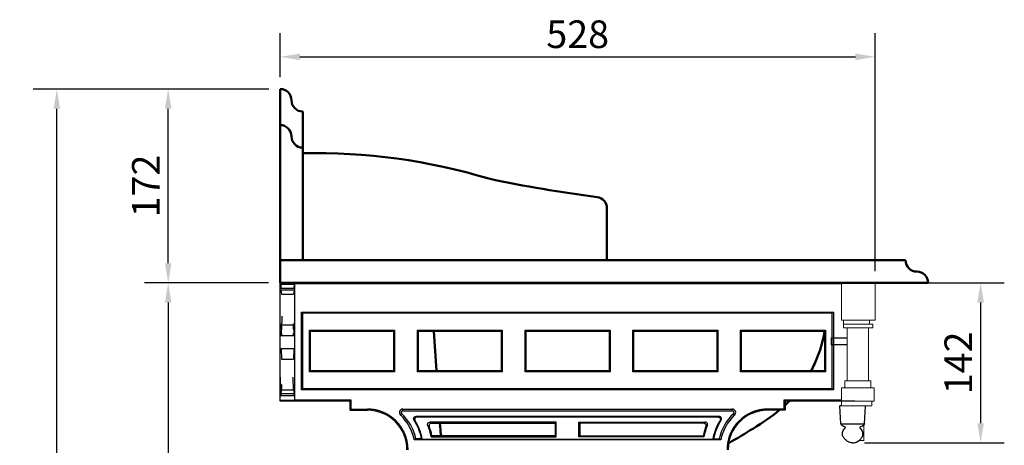
# Model space of a CAD drawing. Units: millimetres. Extents: x 13515 to 15241, y -413 to 1594.
# Drawn here: x 13515 to 14388, y 314 to 691 of the extents above; entities that cross this region are included whole.
import ezdxf

# ---------------------------------------------------------------- set-up
doc = ezdxf.new("R2010")
doc.units = ezdxf.units.MM
doc.linetypes.add('HIDDEN', pattern=[0.2, 0.1, -0.1])
doc.layers.add('02___PRT_ALL_AXES', color=7, linetype='Continuous')
doc.layers.add('剖面线', color=2, linetype='Continuous', lineweight=20)
doc.layers.add('尺寸线', color=7, linetype='Continuous', lineweight=20)
doc.styles.get("Standard").update_dxf_attribs({"font": 'arial.ttf'})
doc.dimstyles.new('框', dxfattribs={"dimscale": 7, "dimtxt": 2.5, "dimasz": 2.5, "dimexe": 3, "dimexo": 0, "dimtad": 1, "dimtoh": 1, "dimdec": 1, "dimtxsty": 'Standard', "dimcen": 2.5, "dimclrd": 5, "dimclre": 5, "dimadec": 0, "dimazin": 0, "dimtfac": 1, "dimtdec": 1, "dimtmove": 0, "dimatfit": 3, "dimfxl": 1, "dimarcsym": 0})

# ---------------------------------------------------------------- blocks, each defined once
blk = doc.blocks.new('*D3')
at = {"layer": 'Defpoints', "color": 0, "transparency": 16777216}
for p in [(13745.77, 457.6), (13646.41, -327.4), (13791.77, -327.4)]:
    blk.add_point(p, dxfattribs=at)
at = {"layer": '尺寸线', "color": 0, "lineweight": -2, "transparency": 16777216}
for p, q in [((13735.27, 457.6), (13625.41, 457.6)), ((13646.41, 440.1), (13646.41, -309.9)), ((13781.27, -327.4), (13625.41, -327.4))]:
    blk.add_line(p, q, dxfattribs=at)
at = {"layer": '尺寸线', "color": 0, "transparency": 16777216}
for points in [[(13649.33, 440.1), (13643.5, 440.1), (13646.41, 457.6)], [(13649.33, -309.9), (13643.5, -309.9), (13646.41, -327.4)]]:
    blk.add_solid(points, dxfattribs=at)
at = {"layer": '尺寸线', "color": 0, "transparency": 16777216, "insert": (13663.3, 65.1), "char_height": 24.5, "attachment_point": 5, "rotation": 270}
blk.add_mtext('785', dxfattribs=at)
blk = doc.blocks.new('*D1')
at = {"layer": 'Defpoints', "color": 0, "transparency": 16777216}
for p in [(14273.77, 658.2), (13745.77, 629.66), (14273.77, 457.66)]:
    blk.add_point(p, dxfattribs=at)
at = {"layer": '尺寸线', "color": 0, "lineweight": -2, "transparency": 16777216}
for p, q in [((13745.77, 640.16), (13745.77, 679.2)), ((14273.77, 468.16), (14273.77, 679.2)), ((13763.27, 658.2), (14256.27, 658.2))]:
    blk.add_line(p, q, dxfattribs=at)
at = {"layer": '尺寸线', "color": 0, "transparency": 16777216}
for points in [[(13763.27, 661.12), (13763.27, 655.29), (13745.77, 658.2)], [(14256.27, 661.12), (14256.27, 655.29), (14273.77, 658.2)]]:
    blk.add_solid(points, dxfattribs=at)
at = {"layer": '尺寸线', "color": 0, "transparency": 16777216, "insert": (14009.77, 675.09), "char_height": 24.5, "attachment_point": 5}
blk.add_mtext('528', dxfattribs=at)
blk = doc.blocks.new('*D2')
at = {"layer": 'Defpoints', "color": 0, "transparency": 16777216}
for p in [(14273.77, 457.66), (14253.77, 315.66), (14367.33, 315.66)]:
    blk.add_point(p, dxfattribs=at)
at = {"layer": '尺寸线', "color": 0, "lineweight": -2, "transparency": 16777216}
for p, q in [((14284.27, 457.66), (14388.33, 457.66)), ((14367.33, 440.16), (14367.33, 333.16)), ((14264.27, 315.66), (14388.33, 315.66))]:
    blk.add_line(p, q, dxfattribs=at)
at = {"layer": '尺寸线', "color": 0, "transparency": 16777216}
for points in [[(14364.41, 440.16), (14370.25, 440.16), (14367.33, 457.66)], [(14364.41, 333.16), (14370.25, 333.16), (14367.33, 315.66)]]:
    blk.add_solid(points, dxfattribs=at)
at = {"layer": '尺寸线', "color": 0, "transparency": 16777216, "insert": (14350.65, 386.66), "char_height": 24.5, "attachment_point": 5, "rotation": 90}
blk.add_mtext('142', dxfattribs=at)
blk = doc.blocks.new('1.6')
at = {"color": 7, "linetype": 'Continuous'}
for p, q in [((135.22, 862.55), (130.69, 862.55)), ((135.22, 862.56), (135.22, 848.3)), ((115.22, 815.55), (115.22, 831.55)), ((142.22, 831.55), (115.22, 831.55)), ((142.22, 827.55), (142.22, 831.55)), ((144.22, 827.55), (115.22, 827.55)), ((144.22, 815.55), (144.22, 827.55)), ((144.22, 815.55), (115.22, 815.55)), ((118.22, 815.55), (118.22, 809.55)), ((141.2, 815.55), (141.2, 809.55)), ((141.2, 809.55), (118.22, 809.55)), ((120.22, 809.55), (120.22, 762.55)), ((139.16, 809.55), (139.16, 762.55)), ((143.22, 762.55), (117.22, 762.55)), ((117.22, 762.55), (117.22, 755.55)), ((143.22, 759.05), (143.22, 762.55)), ((145.22, 755.55), (115.22, 755.55)), ((115.22, 722.55), (115.22, 755.55)), ((143.22, 759.05), (117.22, 759.05)), ((140.22, 755.55), (140.22, 759.05)), ((145.22, 722.55), (145.22, 755.55)), ((145.22, 722.55), (115.22, 722.55))]:
    blk.add_line(p, q, dxfattribs=at)
at = {"layer": '02___PRT_ALL_AXES', "color": 7, "linetype": 'Continuous'}
for p, q in [((114.85, 847.71), (113.72, 831.55)), ((114.85, 847.71), (135.59, 847.71)), ((135.59, 847.71), (136.72, 831.55)), ((115.22, 831.55), (113.72, 831.55)), ((106.22, 771.56), (106.22, 777.55)), ((120.22, 777.55), (106.22, 777.55)), ((120.22, 771.55), (106.22, 771.55))]:
    blk.add_line(p, q, dxfattribs=at)
for centre, radius, start, end in [((118.5, 846.26), 3.93, 94.47758, 158.24129), ((118.15, 850.71), 0.54, 274.47758, 28.59305), ((132.29, 850.71), 0.54, 151.40695, 265.52242), ((131.94, 846.26), 3.93, 21.75871, 85.52242)]:
    blk.add_arc(centre, radius, start, end, dxfattribs=at)
for points, start_tangent, end_tangent in [([(125.22, 864.55), (122.57, 864.1), (118.9, 861.84), (116.95, 859.49), (116.09, 856.42), (117.44, 852.72), (118.53, 851.13), (118.63, 850.97)], (-1, 0), (0.478585, -0.878041)), ([(125.22, 864.55), (127.88, 864.1), (130.69, 862.56)], (1, 0), (0.793362, -0.60875)), ([(125.22, 864.55), (127.88, 864.1), (131.55, 861.84), (133.5, 859.49), (134.35, 856.42), (133, 852.72), (131.91, 851.13), (131.82, 850.97)], (1, 0), (-0.478585, -0.878041))]:
    blk.add_spline(points, degree=3, dxfattribs=dict(at, start_tangent=start_tangent, end_tangent=end_tangent))
blk = doc.blocks.new('*D20')
at = {"layer": 'Defpoints', "color": 0, "transparency": 16777216}
for p in [(13547.59, 629.65), (13746.29, 629.65), (13696.81, -327.4)]:
    blk.add_point(p, dxfattribs=at)
at = {"layer": '尺寸线', "color": 0, "lineweight": -2, "transparency": 16777216}
for p, q in [((13735.79, 629.65), (13526.59, 629.65)), ((13547.59, -309.9), (13547.59, 612.15)), ((13686.31, -327.4), (13526.59, -327.4))]:
    blk.add_line(p, q, dxfattribs=at)
at = {"layer": '尺寸线', "color": 0, "transparency": 16777216}
for points in [[(13544.68, 612.15), (13550.51, 612.15), (13547.59, 629.65)], [(13544.68, -309.9), (13550.51, -309.9), (13547.59, -327.4)]]:
    blk.add_solid(points, dxfattribs=at)
at = {"layer": '尺寸线', "color": 0, "transparency": 16777216, "insert": (13530.71, 151.12), "char_height": 24.5, "attachment_point": 5, "rotation": 90}
blk.add_mtext('957', dxfattribs=at)
blk = doc.blocks.new('*D22')
at = {"layer": 'Defpoints', "color": 0, "transparency": 16777216}
for p in [(13646.41, 629.66), (13745.77, 629.66), (13680.34, 457.6)]:
    blk.add_point(p, dxfattribs=at)
at = {"layer": '尺寸线', "color": 0, "lineweight": -2, "transparency": 16777216}
for p, q in [((13735.27, 629.66), (13625.41, 629.66)), ((13646.41, 475.1), (13646.41, 612.16)), ((13669.84, 457.6), (13625.41, 457.6))]:
    blk.add_line(p, q, dxfattribs=at)
at = {"layer": '尺寸线', "color": 0, "transparency": 16777216}
for points in [[(13643.5, 612.16), (13649.33, 612.16), (13646.41, 629.66)], [(13643.5, 475.1), (13649.33, 475.1), (13646.41, 457.6)]]:
    blk.add_solid(points, dxfattribs=at)
at = {"layer": '尺寸线', "color": 0, "transparency": 16777216, "insert": (13629.74, 543.63), "char_height": 24.5, "attachment_point": 5, "rotation": 90}
blk.add_mtext('172', dxfattribs=at)

msp = doc.modelspace()

# ---------------------------------------------------------------- linework, layer by layer
at = {"color": 0, "lineweight": 50}
for p, q in [((13745.77, 477.66), (13745.77, 629.66)), ((13765.77, 609.66), (13765.77, 477.66)), ((13765.77, 477.66), (13765.77, 572.66)), ((14035.77, 523.83), (14035.77, 477.66)), ((13745.77, 477.66), (14300.77, 477.66)), ((13745.77, 457.66), (13745.77, 477.66)), ((14320.77, 457.66), (13745.77, 457.66))]:
    msp.add_line(p, q, dxfattribs=at)
at = {"color": 7, "ltscale": 3}
for p, q in [((13745.77, 457.66), (13746.17, 456.66)), ((13745.77, 352.66), (13745.77, 457.66)), ((13746.17, 456.66), (13758.37, 456.66)), ((13758.37, 456.66), (13758.39, 456.7)), ((13745.77, 352.66), (13746.17, 353.66)), ((13746.17, 353.66), (13758.37, 353.66)), ((13758.37, 353.66), (13758.39, 353.62))]:
    msp.add_line(p, q, dxfattribs=at)
at = {"color": 7, "linetype": 'Continuous'}
for p, q in [((13745.77, 457.66), (14255.77, 457.66)), ((14243.77, 456.7), (13758.39, 456.7)), ((13764.77, 431.7), (13765.83, 430.64)), ((13764.77, 362.66), (13764.77, 431.7)), ((13764.77, 431.7), (14236.77, 431.7)), ((13765.83, 363.72), (13765.83, 430.64)), ((14235.71, 430.64), (13765.83, 430.64)), ((14236.77, 431.7), (14235.71, 430.64)), ((14235.71, 363.72), (14235.71, 430.64)), ((14236.77, 431.7), (14236.77, 362.66)), ((13771.89, 415.56), (13772.77, 414.68)), ((13771.89, 378.8), (13771.89, 415.56)), ((13771.89, 415.56), (13847.25, 415.56)), ((13772.77, 379.68), (13772.77, 414.68)), ((13772.77, 414.68), (13846.37, 414.68)), ((13847.25, 415.56), (13846.37, 414.68)), ((13846.37, 414.68), (13846.37, 379.68)), ((13847.25, 415.56), (13847.25, 378.8)), ((13867.49, 415.56), (13868.37, 414.68)), ((13867.49, 378.8), (13867.49, 415.56)), ((13867.49, 415.56), (13942.85, 415.56)), ((13868.37, 379.68), (13868.37, 414.68)), ((13868.37, 414.68), (13941.97, 414.68)), ((13942.85, 415.56), (13941.97, 414.68)), ((13941.97, 414.68), (13941.97, 379.68)), ((13942.85, 415.56), (13942.85, 378.8)), ((13963.09, 415.56), (13963.97, 414.68)), ((13963.09, 378.8), (13963.09, 415.56)), ((13963.09, 415.56), (14038.45, 415.56)), ((13963.97, 379.68), (13963.97, 414.68)), ((13963.97, 414.68), (14037.57, 414.68)), ((14038.45, 415.56), (14037.57, 414.68)), ((14037.57, 414.68), (14037.57, 379.68)), ((14038.45, 415.56), (14038.45, 378.8)), ((14058.69, 415.56), (14059.57, 414.68)), ((14058.69, 378.8), (14058.69, 415.56)), ((14058.69, 415.56), (14134.05, 415.56)), ((14059.57, 379.68), (14059.57, 414.68)), ((14059.57, 414.68), (14133.17, 414.68)), ((14134.05, 415.56), (14133.17, 414.68)), ((14133.17, 414.68), (14133.17, 379.68)), ((14134.05, 415.56), (14134.05, 378.8)), ((14154.29, 415.56), (14155.17, 414.68)), ((14154.29, 378.8), (14154.29, 415.56)), ((14154.29, 415.56), (14229.65, 415.56)), ((14155.17, 379.68), (14155.17, 414.68)), ((14155.17, 414.68), (14228.77, 414.68)), ((14229.65, 415.56), (14228.77, 414.68)), ((14228.77, 414.68), (14228.77, 379.68)), ((14229.65, 415.56), (14229.65, 378.8)), ((13771.89, 378.8), (13772.77, 379.68)), ((13847.25, 378.8), (13771.89, 378.8)), ((13846.37, 379.68), (13772.77, 379.68)), ((13847.25, 378.8), (13846.37, 379.68)), ((13867.49, 378.8), (13868.37, 379.68)), ((13942.85, 378.8), (13867.49, 378.8)), ((13941.97, 379.68), (13868.37, 379.68)), ((13942.85, 378.8), (13941.97, 379.68)), ((13963.09, 378.8), (13963.97, 379.68)), ((14038.45, 378.8), (13963.09, 378.8)), ((14037.57, 379.68), (13963.97, 379.68)), ((14038.45, 378.8), (14037.57, 379.68)), ((14058.69, 378.8), (14059.57, 379.68)), ((14134.05, 378.8), (14058.69, 378.8)), ((14133.17, 379.68), (14059.57, 379.68)), ((14134.05, 378.8), (14133.17, 379.68)), ((14154.29, 378.8), (14155.17, 379.68)), ((14229.65, 378.8), (14154.29, 378.8)), ((14228.77, 379.68), (14155.17, 379.68)), ((14229.65, 378.8), (14228.77, 379.68)), ((13764.77, 362.66), (13765.83, 363.72)), ((14236.77, 362.66), (13764.77, 362.66)), ((14235.71, 363.72), (13765.83, 363.72)), ((14236.77, 362.66), (14235.71, 363.72)), ((13807.77, 352.66), (13745.77, 352.66)), ((13808.73, 353.62), (13758.39, 353.62)), ((13807.77, 352.66), (13808.73, 353.62)), ((13807.77, 344.66), (13807.77, 352.66)), ((13808.73, 345.62), (13808.73, 353.62)), ((14193.77, 352.66), (14192.81, 353.62)), ((14192.81, 353.62), (14192.81, 345.62)), ((14243.77, 353.62), (14192.81, 353.62)), ((14193.77, 352.66), (14193.77, 344.66)), ((14255.77, 352.66), (14193.77, 352.66)), ((13807.77, 344.66), (13808.73, 345.62)), ((13807.77, 344.66), (13823.27, 344.66)), ((13808.73, 345.62), (13823.27, 345.62)), ((13823.27, 344.66), (13823.27, 345.62)), ((13853.61, 341.6), (13852.51, 340.45)), ((13854.58, 344.04), (13854.58, 345.62)), ((13854.58, 345.62), (14146.96, 345.62)), ((13854.58, 344.04), (14146.96, 344.04)), ((14146.96, 344.04), (14146.96, 345.62)), ((14147.93, 341.6), (14149.03, 340.45)), ((14178.27, 344.66), (14178.27, 345.62)), ((14192.81, 345.62), (14178.27, 345.62)), ((14193.77, 344.66), (14178.27, 344.66)), ((14193.77, 344.66), (14192.81, 345.62)), ((14135.38, 339.11), (13866.16, 339.11)), ((14134.42, 338.59), (13867.12, 338.59)), ((13990.65, 333.97), (13878.51, 333.97)), ((13879.81, 333.09), (13989.77, 333.09)), ((13990.65, 333.97), (13989.77, 333.09)), ((13989.77, 333.09), (13989.77, 322.09)), ((13990.65, 321.2), (13990.65, 333.97)), ((14010.89, 333.97), (14011.77, 333.09)), ((14010.89, 321.2), (14010.89, 333.97)), ((14010.89, 333.97), (14123.03, 333.97)), ((14011.77, 333.09), (14011.77, 322.09)), ((14121.73, 333.09), (14011.77, 333.09)), ((14136.71, 318.36), (13864.83, 318.36)), ((13871.31, 319.15), (13866.29, 319.15)), ((13871.9, 318.89), (14129.64, 318.89)), ((13879.72, 321.2), (13990.65, 321.2)), ((13989.77, 322.09), (13880.44, 322.09)), ((13990.65, 321.2), (13989.77, 322.09)), ((14010.89, 321.2), (14011.77, 322.09)), ((14121.82, 321.2), (14010.89, 321.2)), ((14011.77, 322.09), (14121.1, 322.09)), ((14130.23, 319.15), (14135.25, 319.15))]:
    msp.add_line(p, q, dxfattribs=at)
at = {"color": 8, "ltscale": 3}
for p, q in [((13758.39, 456.7), (13758.39, 353.62)), ((13758.23, 452.81), (13746.31, 452.81)), ((13746.36, 451.16), (13746.82, 447.62)), ((13758.18, 451.16), (13746.36, 451.16)), ((13746.82, 447.62), (13757.72, 447.62)), ((13758.18, 451.16), (13757.72, 447.62)), ((13747.06, 420.36), (13746.7, 410.97)), ((13747.06, 420.36), (13757.48, 420.36)), ((13757.48, 420.36), (13757.84, 410.97)), ((13746.7, 410.97), (13757.84, 410.97)), ((13746.7, 399.35), (13747.06, 389.96)), ((13746.7, 399.35), (13757.84, 399.35)), ((13757.84, 399.35), (13757.48, 389.96)), ((13747.06, 389.96), (13757.48, 389.96)), ((13746.82, 362.71), (13746.36, 359.16)), ((13758.18, 359.16), (13746.36, 359.16)), ((13746.82, 362.71), (13757.72, 362.71)), ((13757.72, 362.71), (13758.18, 359.16)), ((13758.23, 357.51), (13746.31, 357.51))]:
    msp.add_line(p, q, dxfattribs=at)
at = {"lineweight": 50}
for p, q in [((13865.53, 457.66), (14233.84, 457.66)), ((13882, 414.68), (13884.39, 379.68)), ((13887.57, 333.09), (13887.97, 327.15))]:
    msp.add_line(p, q, dxfattribs=at)
at = {"color": 8, "linetype": 'HIDDEN'}
msp.add_line((14136.71, 318.36), (13864.83, 318.36), dxfattribs=at)
at = {"color": 0, "lineweight": 50}
for centre, radius, start, end in [((13745.77, 619.66), 10, 0, 90), ((13765.77, 619.66), 10, 180, 270), ((13745.77, 587.66), 10, 0, 90), ((13765.77, 587.66), 10, 180, 270), ((13777.98, 45.56), 527.25, 73.13493, 91.32667), ((14180.07, 1722.14), 1198.2, 257.99947, 262.6626), ((14025.77, 523.83), 10, 0, 82.6626), ((14310.77, 477.66), 10, 180, 270), ((14310.77, 457.66), 10, 0, 90)]:
    msp.add_arc(centre, radius, start, end, dxfattribs=at)
at = {"color": 8, "linetype": 'HIDDEN'}
for centre, radius, start, end in [((13823.27, 309.66), 35.96, 0, 90), ((14178.27, 309.66), 35.96, 90, 180), ((13823.27, 309.66), 42.46, 11.82277, 46.47279), ((14178.27, 309.66), 42.46, 133.52721, 168.17723)]:
    msp.add_arc(centre, radius, start, end, dxfattribs=at)
at = {"color": 7, "linetype": 'Continuous'}
for centre, radius, start, end in [((13823.27, 309.66), 35.96, 0, 90), ((13823.27, 309.66), 35, 0, 90), ((13854.58, 342.62), 3, 90, 226.47279), ((13854.58, 342.62), 1.41, 90, 226.47279), ((13823.27, 309.66), 44.05, 12.43778, 46.47279), ((14178.27, 309.66), 44.05, 133.52721, 167.56222), ((14178.27, 309.66), 35.96, 90, 180), ((14178.27, 309.66), 35, 90, 180), ((14146.96, 342.62), 3, 313.52721, 90), ((14146.96, 342.62), 1.41, 313.52721, 90), ((13823.27, 309.66), 42.46, 11.82277, 46.47279), ((13809.07, 230.62), 119.14, 61.76501, 62.27611), ((13823.04, 309.57), 49.21, 11.22724, 32.6041), ((13823.27, 309.66), 49.5, 10.74046, 31.58174), ((13806.29, 229.59), 124.82, 60.83297, 61.33516), ((13797.17, 213.34), 145.49, 55.39002, 56.00611), ((14204.37, 213.34), 145.49, 123.99389, 124.60998), ((14178.27, 309.66), 49.5, 148.41826, 169.25954), ((14178.5, 309.57), 49.21, 147.3959, 168.77276), ((14195.25, 229.59), 124.82, 118.66484, 119.16703), ((14192.47, 230.62), 119.14, 117.72389, 118.23499), ((14178.27, 309.66), 42.46, 133.52721, 168.17723), ((13799.79, 213.28), 140.83, 56.28205, 56.90434), ((13823.27, 309.66), 57.62, 11.55669, 22.01527), ((13823.27, 309.66), 58.5, 12.26238, 20.78171), ((14178.27, 309.66), 58.5, 159.21829, 167.73762), ((14178.27, 309.66), 57.62, 157.98473, 168.44331), ((14201.75, 213.28), 140.83, 123.09566, 123.71795), ((13736.73, 437.91), 184.57, 320.77927, 321.13167), ((14264.81, 437.91), 184.57, 218.86833, 219.22073)]:
    msp.add_arc(centre, radius, start, end, dxfattribs=at)
at = {"color": 8, "ltscale": 3, "extrusion": (0, 0, -1)}
for centre, major_axis, start_param, end_param in [((13746.15, 452.18), (0, 4.5), 0.140341, 1.48353), ((13746.38, 453.09), (0, 2), -1.308997, -0.140341), ((13758.16, 453.09), (0, 2), -1.308997, -0.140341), ((13758.39, 452.18), (0, 4.5), 0.140341, 1.48353), ((13746.68, 432.16), (0, 16), 1.832596, 3.970624), ((13757.86, 432.16), (0, 16), 1.832596, 3.970624), ((13746.88, 405.16), (0, 7.88), -0.829031, 0.829031), ((13757.66, 405.16), (0, 7.88), -0.829031, 0.829031), ((13746.68, 378.16), (0, 16), 2.312561, 4.45059), ((13757.86, 378.16), (0, 16), 2.312561, 4.45059), ((13746.15, 358.14), (0, 4.5), -1.48353, -0.140341), ((13746.38, 357.23), (0, 2), 0.140341, 1.308997), ((13758.16, 357.23), (0, 2), 0.140341, 1.308997), ((13758.39, 358.14), (0, 4.5), -1.48353, -0.140341)]:
    msp.add_ellipse(centre, major_axis=major_axis, ratio=0.034921, start_param=start_param, end_param=end_param, dxfattribs=at)
at = {"lineweight": 50}
for points, knots in [([(14217.02, 379.68), (14218.99, 383.55), (14223.34, 393.27), (14227.21, 405.06), (14228.57, 412.94), (14228.83, 414.74)], [272.831991, 272.831991, 272.831991, 272.831991, 285.768331, 304.406601, 309.883325, 309.883325, 309.883325, 309.883325]), ([(14143.77, 315.56), (14151.16, 319.68), (14166.45, 328.81), (14181.42, 338.79), (14188.63, 344.66)], [174.282244, 174.282244, 174.282244, 174.282244, 199.574126, 227.385491, 227.385491, 227.385491, 227.385491]), ([(13888.69, 322.09), (13888.61, 322.44), (13888.27, 324.12), (13888.1, 325.82), (13887.97, 327.15)], [43.350897, 43.350897, 43.350897, 43.350897, 44.443009, 48.470951, 48.470951, 48.470951, 48.470951])]:
    msp.add_open_spline(points, degree=3, knots=knots, dxfattribs=at)
msp.add_open_spline([(14193.77, 349.06), (14195.07, 350.24), (14196.34, 351.43), (14197.58, 352.66)], degree=3, dxfattribs=at)
at = {"color": 7, "linetype": 'Continuous'}
for points, knots in [([(13864.5, 336.08), (13864.34, 336.33), (13864.13, 336.87), (13864.18, 337.73), (13864.59, 338.48), (13865.29, 339), (13865.87, 339.11), (13866.16, 339.11)], [0, 0, 0, 0, 0.863828, 1.688814, 2.500745, 3.352829, 4.220294, 4.220294, 4.220294, 4.220294]), ([(13867.12, 338.59), (13866.83, 338.59), (13866.25, 338.47), (13865.55, 337.95), (13865.15, 337.2), (13865.09, 336.36), (13865.29, 335.83), (13865.44, 335.59)], [0, 0, 0, 0, 0.863547, 1.720966, 2.523133, 3.334283, 4.182771, 4.182771, 4.182771, 4.182771]), ([(13876.69, 331.26), (13876.59, 331.5), (13876.49, 332.02), (13876.63, 332.78), (13877.07, 333.44), (13877.73, 333.87), (13878.26, 333.97), (13878.51, 333.97)], [0, 0, 0, 0, 0.769439, 1.542571, 2.289644, 3.072269, 3.844437, 3.844437, 3.844437, 3.844437]), ([(13879.81, 333.09), (13879.49, 333.09), (13878.85, 332.94), (13878.11, 332.3), (13877.76, 331.37), (13877.85, 330.72), (13877.96, 330.42)], [0, 0, 0, 0, 0.948264, 1.89156, 2.823485, 3.788047, 3.788047, 3.788047, 3.788047]), ([(14121.73, 333.09), (14122.05, 333.09), (14122.69, 332.94), (14123.43, 332.3), (14123.78, 331.37), (14123.69, 330.72), (14123.58, 330.42)], [0, 0, 0, 0, 0.948264, 1.89156, 2.823485, 3.788047, 3.788047, 3.788047, 3.788047]), ([(14124.85, 331.26), (14124.95, 331.5), (14125.05, 332.02), (14124.91, 332.78), (14124.47, 333.44), (14123.81, 333.87), (14123.28, 333.97), (14123.03, 333.97)], [0, 0, 0, 0, 0.769439, 1.542571, 2.289644, 3.072269, 3.844437, 3.844437, 3.844437, 3.844437]), ([(14134.42, 338.59), (14134.71, 338.59), (14135.29, 338.47), (14135.99, 337.95), (14136.39, 337.2), (14136.45, 336.36), (14136.25, 335.83), (14136.1, 335.59)], [0, 0, 0, 0, 0.863547, 1.720966, 2.523133, 3.334283, 4.182771, 4.182771, 4.182771, 4.182771]), ([(14137.04, 336.08), (14137.19, 336.33), (14137.41, 336.87), (14137.36, 337.73), (14136.95, 338.48), (14136.25, 339), (14135.67, 339.11), (14135.38, 339.11)], [0, 0, 0, 0, 0.863828, 1.688814, 2.500745, 3.352829, 4.220294, 4.220294, 4.220294, 4.220294]), ([(13864.83, 318.36), (13864.99, 318.45), (13865.32, 318.62), (13865.8, 318.89), (13866.12, 319.06), (13866.29, 319.15)], [0, 0, 0, 0, 0.549787, 1.100935, 1.653447, 1.653447, 1.653447, 1.653447]), ([(13871.9, 318.89), (13871.84, 318.92), (13871.71, 318.97), (13871.51, 319.06), (13871.38, 319.12), (13871.31, 319.15)], [0, 0, 0, 0, 0.2152166, 0.4303495, 0.6454044, 0.6454044, 0.6454044, 0.6454044]), ([(14129.64, 318.89), (14129.7, 318.92), (14129.83, 318.97), (14130.03, 319.06), (14130.16, 319.12), (14130.23, 319.15)], [0, 0, 0, 0, 0.2152166, 0.4303495, 0.6454044, 0.6454044, 0.6454044, 0.6454044]), ([(14136.71, 318.36), (14136.55, 318.45), (14136.22, 318.62), (14135.74, 318.89), (14135.42, 319.06), (14135.25, 319.15)], [0, 0, 0, 0, 0.549787, 1.100935, 1.653447, 1.653447, 1.653447, 1.653447])]:
    msp.add_open_spline(points, degree=3, knots=knots, dxfattribs=at)
at = {"color": 8, "linetype": 'HIDDEN'}
for points in [[(13864.83, 318.36), (13864.99, 318.45), (13865.32, 318.62), (13865.8, 318.89), (13866.12, 319.06), (13866.29, 319.15)], [(14136.71, 318.36), (14136.55, 318.45), (14136.22, 318.62), (14135.74, 318.89), (14135.42, 319.06), (14135.25, 319.15)]]:
    msp.add_open_spline(points, degree=3, knots=[0, 0, 0, 0, 0.549787, 1.100935, 1.653447, 1.653447, 1.653447, 1.653447], dxfattribs=at)

# ---------------------------------------------------------------- block references
at = {"layer": '剖面线', "xscale": -1, "rotation": 180}
msp.add_blockref('1.6', (14128.55, 1180.21), dxfattribs=at)

# ---------------------------------------------------------------- dimensions: what is measured, and where the dimension line sits
at = {"layer": '尺寸线'}
dim = msp.add_linear_dim(base=(14273.77, 658.2), p1=(13745.77, 629.66), p2=(14273.77, 457.66), dimstyle='框', override={"dimtxt": 3.5, "dimexo": 1.5, "dimclrd": 0, "dimclre": 0, "dimfxl": 1.25}, dxfattribs=at)
dim.commit()
dim.dimension.update_dxf_attribs({"geometry": '*D1', "text_midpoint": (14009.77, 675.09)})
for base, p1, p2, picture, middle in [((13547.5932, 629.6478), (13696.805, -327.4013), (13746.286, 629.6478), '*D20', (13530.7091, 151.1232)), ((14367.33, 315.66), (14273.77, 457.66), (14253.77, 315.66), '*D2', (14350.65, 386.66))]:
    dim = msp.add_linear_dim(base=base, p1=p1, p2=p2, angle=90, dimstyle='框', override={"dimtxt": 3.5, "dimexo": 1.5, "dimclrd": 0, "dimclre": 0, "dimfxl": 1.25}, dxfattribs=at)
    dim.commit()
    dim.dimension.update_dxf_attribs({"geometry": picture, "text_midpoint": middle})
dim = msp.add_linear_dim(base=(13646.41, 629.66), p1=(13680.34, 457.6), p2=(13745.77, 629.66), angle=90, text='172', dimstyle='框', override={"dimtxt": 3.5, "dimexo": 1.5, "dimclrd": 0, "dimclre": 0, "dimfxl": 1.25}, dxfattribs=at)
dim.commit()
dim.dimension.update_dxf_attribs({"geometry": '*D22', "text_midpoint": (13629.74, 543.63)})
dim = msp.add_linear_dim(base=(13646.41, -327.4), p1=(13745.77, 457.6), p2=(13791.77, -327.4), angle=90, dimstyle='框', override={"dimtxt": 3.5, "dimexo": 1.5, "dimclrd": 0, "dimclre": 0, "dimfxl": 1.25}, dxfattribs=at)
dim.commit()
dim.dimension.update_dxf_attribs({"geometry": '*D3', "text_midpoint": (13646.41, 65.1), "dimtype": 160})

doc.saveas('drawing.dxf')
